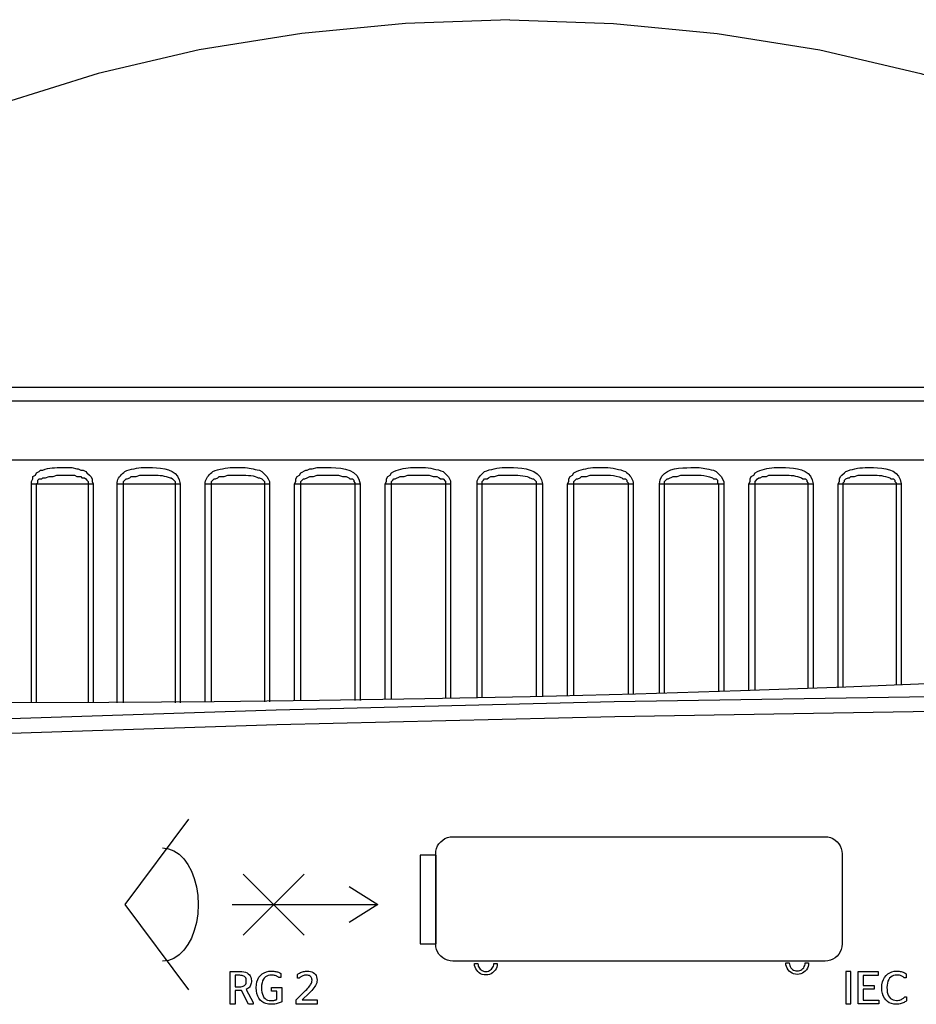
# Model space of a CAD drawing. Extents: x 23.4 to 56.5, y 0 to 23.4.
# Drawn here: x 32.9 to 33.5, y 13.2 to 13.9 of the extents above; entities that cross this region are included whole.
import ezdxf

# ---------------------------------------------------------------- set-up
doc = ezdxf.new("R2010")
doc.units = 0
doc.header["$MEASUREMENT"] = 0
doc.linetypes.add('AUSGEZOGEN', pattern=[0])
doc.layers.get('0').update_dxf_attribs({"linetype": 'AUSGEZOGEN'})

msp = doc.modelspace()

# ---------------------------------------------------------------- linework, layer by layer
for points in [[(33.20499, 13.87807), (33.13602, 13.87547), (33.06725, 13.86889), (32.9992, 13.858), (32.93234, 13.8425), (32.86717, 13.82206), (32.8042, 13.79637), (32.74392, 13.76511), (32.68682, 13.72796), (32.6334, 13.6846), (32.58416, 13.63471)], [(33.20499, 13.87807), (33.27373, 13.8755), (33.34237, 13.86893), (33.41037, 13.85803), (33.47723, 13.84251), (33.54242, 13.82205), (33.60541, 13.79634), (33.66569, 13.76506), (33.72272, 13.7279), (33.776, 13.68456), (33.82499, 13.63471)], [(32.34999, 13.63471), (34.05999, 13.63471)], [(32.33999, 13.62554), (34.06917, 13.62554)], [(34.07166, 13.58637), (32.33832, 13.58637)], [(32.88835, 13.57056), (32.88835, 13.57222), (32.88835, 13.57222), (32.88916, 13.5739), (32.88916, 13.5739), (32.88916, 13.57555), (32.88916, 13.57555), (32.89083, 13.5764), (32.89083, 13.5764), (32.89166, 13.57805), (32.89166, 13.57805), (32.89332, 13.57888), (32.89332, 13.57888), (32.89416, 13.57973), (32.89416, 13.57973), (32.89584, 13.57973), (32.89584, 13.57973), (32.89732, 13.58029), (32.89884, 13.58072), (32.9004, 13.58102), (32.90198, 13.58123), (32.90358, 13.58135), (32.9052, 13.5814), (32.90682, 13.58142), (32.90844, 13.5814), (32.91006, 13.58139), (32.91166, 13.58138), (32.91166, 13.58138), (32.91499, 13.58138), (32.91499, 13.58138), (32.91833, 13.58053), (32.91833, 13.58053), (32.91916, 13.58053), (32.91916, 13.58053), (32.92081, 13.57973), (32.92081, 13.57973), (32.92251, 13.57973), (32.92251, 13.57973), (32.92416, 13.57888), (32.92416, 13.57888), (32.92499, 13.57805), (32.92499, 13.57805), (32.92667, 13.5764), (32.92667, 13.5764), (32.92749, 13.57555), (32.92749, 13.57555), (32.92833, 13.5739), (32.92833, 13.5739), (32.92833, 13.57222), (32.92833, 13.57222), (32.92916, 13.57056)], [(32.94499, 13.57056), (32.94499, 13.57159), (32.94517, 13.57256), (32.94549, 13.57349), (32.94595, 13.57437), (32.94651, 13.57521), (32.94715, 13.57601), (32.94784, 13.57678), (32.94857, 13.57751), (32.94929, 13.57821), (32.94999, 13.57888), (32.94999, 13.57888), (32.95147, 13.57939), (32.95299, 13.57986), (32.95454, 13.58029), (32.95613, 13.58066), (32.95773, 13.58097), (32.95935, 13.58121), (32.96098, 13.58138), (32.9626, 13.58147), (32.96422, 13.58147), (32.96583, 13.58138), (32.96583, 13.58138), (32.96835, 13.58139), (32.97102, 13.58131), (32.97375, 13.58107), (32.97645, 13.58063), (32.97902, 13.57993), (32.98137, 13.57891), (32.9834, 13.57752), (32.98502, 13.5757), (32.98614, 13.5734), (32.98666, 13.57056)], [(33.00332, 13.57056), (33.00332, 13.57159), (33.00349, 13.57256), (33.00382, 13.57349), (33.00428, 13.57437), (33.00484, 13.57521), (33.00548, 13.57601), (33.00617, 13.57678), (33.0069, 13.57751), (33.00762, 13.57821), (33.00833, 13.57888), (33.00833, 13.57888), (33.00985, 13.57942), (33.01144, 13.5799), (33.01309, 13.58032), (33.01477, 13.58069), (33.01648, 13.58099), (33.0182, 13.58122), (33.01993, 13.58137), (33.02164, 13.58146), (33.02333, 13.58146), (33.02498, 13.58138), (33.02498, 13.58138), (33.02678, 13.58149), (33.02839, 13.58148), (33.02986, 13.58139), (33.03121, 13.58123), (33.0325, 13.58101), (33.03374, 13.58076), (33.035, 13.58049), (33.03629, 13.58021), (33.03767, 13.57996), (33.03916, 13.57973), (33.03916, 13.57973), (33.04083, 13.57888), (33.04083, 13.57888), (33.04167, 13.57805), (33.04167, 13.57805), (33.04333, 13.5764), (33.04333, 13.5764), (33.04416, 13.57555), (33.04416, 13.57555), (33.04499, 13.5739), (33.04499, 13.5739), (33.04581, 13.57222), (33.04581, 13.57222), (33.04581, 13.57056)], [(33.06251, 13.57056), (33.06333, 13.57222), (33.06333, 13.57222), (33.06333, 13.5739), (33.06333, 13.5739), (33.06416, 13.57555), (33.06416, 13.57555), (33.06582, 13.5764), (33.06582, 13.5764), (33.06664, 13.57805), (33.06664, 13.57805), (33.06999, 13.57973), (33.06999, 13.57973), (33.07083, 13.57973), (33.07083, 13.57973), (33.07251, 13.58053), (33.07251, 13.58053), (33.07416, 13.58053), (33.07416, 13.58053), (33.07751, 13.58138), (33.07751, 13.58138), (33.08082, 13.58138), (33.08082, 13.58138), (33.0836, 13.5814), (33.08665, 13.58138), (33.08984, 13.58126), (33.09306, 13.58095), (33.09616, 13.58036), (33.09904, 13.57943), (33.10158, 13.57806), (33.10363, 13.57618), (33.10509, 13.57371), (33.10583, 13.57056)], [(33.12249, 13.57056), (33.12333, 13.57222), (33.12333, 13.57222), (33.12333, 13.5739), (33.12333, 13.5739), (33.12416, 13.57555), (33.12416, 13.57555), (33.12583, 13.5764), (33.12583, 13.5764), (33.12666, 13.57805), (33.12666, 13.57805), (33.12832, 13.57888), (33.12832, 13.57888), (33.12976, 13.57945), (33.13127, 13.57994), (33.13283, 13.58037), (33.13443, 13.58074), (33.13606, 13.58103), (33.13771, 13.58125), (33.13935, 13.58139), (33.14099, 13.58147), (33.14259, 13.58146), (33.14416, 13.58138), (33.14416, 13.58138), (33.14576, 13.58148), (33.14743, 13.58148), (33.14915, 13.58138), (33.15089, 13.5812), (33.15264, 13.58094), (33.15438, 13.58062), (33.15609, 13.58025), (33.15775, 13.57983), (33.15934, 13.57937), (33.16084, 13.57888), (33.16084, 13.57888), (33.16154, 13.57821), (33.16227, 13.57751), (33.16299, 13.57678), (33.16368, 13.57601), (33.16432, 13.57521), (33.16488, 13.57437), (33.16533, 13.57349), (33.16566, 13.57256), (33.16583, 13.57159), (33.16583, 13.57056)], [(33.18333, 13.57056), (33.18332, 13.57159), (33.1835, 13.57256), (33.18383, 13.57349), (33.18429, 13.57437), (33.18485, 13.57521), (33.18549, 13.57601), (33.18618, 13.57678), (33.1869, 13.57751), (33.18762, 13.57821), (33.18833, 13.57888), (33.18833, 13.57888), (33.18982, 13.57937), (33.19141, 13.57983), (33.19307, 13.58025), (33.19477, 13.58062), (33.19651, 13.58094), (33.19826, 13.5812), (33.2, 13.58138), (33.20171, 13.58148), (33.20338, 13.58148), (33.20499, 13.58138)], [(33.20499, 13.58138), (33.20754, 13.58143), (33.21026, 13.58134), (33.21306, 13.58106), (33.21584, 13.58056), (33.21851, 13.57979), (33.22096, 13.57872), (33.2231, 13.5773), (33.22482, 13.5755), (33.22604, 13.57326), (33.22666, 13.57056)], [(33.24333, 13.57056), (33.24417, 13.57221), (33.24417, 13.57221), (33.24417, 13.57389), (33.24417, 13.57389), (33.24499, 13.57554), (33.24499, 13.57554), (33.24666, 13.57639), (33.24666, 13.57639), (33.24749, 13.57804), (33.24749, 13.57804), (33.24916, 13.57889), (33.24916, 13.57889), (33.25067, 13.5794), (33.2522, 13.57987), (33.25375, 13.5803), (33.25531, 13.58067), (33.2569, 13.58099), (33.2585, 13.58124), (33.26011, 13.58141), (33.26173, 13.58149), (33.26337, 13.58149), (33.26501, 13.58138), (33.26501, 13.58138), (33.26661, 13.58148), (33.26829, 13.58147), (33.27, 13.58138), (33.27174, 13.5812), (33.27349, 13.58095), (33.27522, 13.58063), (33.27693, 13.58025), (33.27858, 13.57983), (33.28016, 13.57938), (33.28166, 13.57889), (33.28166, 13.57889), (33.28236, 13.57821), (33.28309, 13.57751), (33.28381, 13.57678), (33.28451, 13.57601), (33.28515, 13.57521), (33.28571, 13.57437), (33.28616, 13.57348), (33.28649, 13.57256), (33.28666, 13.57158), (33.28666, 13.57056)], [(33.30416, 13.57056), (33.30471, 13.57341), (33.30582, 13.5757), (33.3074, 13.57749), (33.30938, 13.57885), (33.31166, 13.57983), (33.31418, 13.5805), (33.31686, 13.58093), (33.3196, 13.58117), (33.32234, 13.5813), (33.32499, 13.58138), (33.32499, 13.58138), (33.32707, 13.58147), (33.32885, 13.58148), (33.33038, 13.5814), (33.33175, 13.58126), (33.33301, 13.58107), (33.33423, 13.58084), (33.33548, 13.58057), (33.33681, 13.58029), (33.3383, 13.58), (33.34001, 13.57972), (33.34001, 13.57972), (33.34166, 13.57889), (33.34166, 13.57889), (33.34249, 13.57804), (33.34249, 13.57804), (33.34416, 13.57639), (33.34416, 13.57639), (33.34499, 13.57554), (33.34499, 13.57554), (33.34669, 13.57221), (33.34669, 13.57221), (33.34669, 13.57056)], [(33.36333, 13.57056), (33.36417, 13.57222), (33.36417, 13.57222), (33.36417, 13.5739), (33.36417, 13.5739), (33.36499, 13.57555), (33.36499, 13.57555), (33.36666, 13.5764), (33.36666, 13.5764), (33.36752, 13.57805), (33.36752, 13.57805), (33.36917, 13.57888), (33.36917, 13.57888), (33.37062, 13.5795), (33.37212, 13.58002), (33.37367, 13.58046), (33.37526, 13.58081), (33.37688, 13.58107), (33.37851, 13.58127), (33.38014, 13.58139), (33.38178, 13.58145), (33.3834, 13.58144), (33.38501, 13.58138), (33.38501, 13.58138), (33.38752, 13.58139), (33.39019, 13.58131), (33.39292, 13.58107), (33.39562, 13.58063), (33.39819, 13.57993), (33.40054, 13.57891), (33.40257, 13.57752), (33.40419, 13.5757), (33.40531, 13.5734), (33.40584, 13.57056)], [(33.42251, 13.57056), (33.42334, 13.57222), (33.42334, 13.57222), (33.42334, 13.5739), (33.42334, 13.5739), (33.42416, 13.57555), (33.42416, 13.57555), (33.42499, 13.5764), (33.42499, 13.5764), (33.42667, 13.57805), (33.42667, 13.57805), (33.42749, 13.57888), (33.42749, 13.57888), (33.42886, 13.57937), (33.43035, 13.57983), (33.43193, 13.58025), (33.43357, 13.58062), (33.43525, 13.58093), (33.43695, 13.58118), (33.43863, 13.58136), (33.44028, 13.58146), (33.44185, 13.58147), (33.44334, 13.58138), (33.44334, 13.58138), (33.44595, 13.58139), (33.44866, 13.58131), (33.45139, 13.58109), (33.45405, 13.58067), (33.45657, 13.57999), (33.45886, 13.57898), (33.46085, 13.5776), (33.46245, 13.57578), (33.46358, 13.57345), (33.46417, 13.57056)], [(32.89166, 13.57056), (32.89249, 13.5714), (32.89249, 13.5714), (32.89249, 13.57305), (32.89249, 13.57305), (32.89332, 13.5739), (32.89332, 13.5739), (32.89499, 13.5739), (32.89499, 13.5739), (32.89584, 13.5747), (32.89584, 13.5747), (32.89749, 13.5747), (32.89749, 13.5747), (32.89998, 13.57555), (32.89998, 13.57555), (32.90249, 13.57555), (32.90249, 13.57555), (32.90499, 13.5764), (32.90499, 13.5764), (32.91667, 13.5764), (32.91667, 13.5764), (32.91833, 13.57555), (32.91833, 13.57555), (32.92081, 13.57555), (32.92081, 13.57555), (32.92166, 13.5747), (32.92166, 13.5747), (32.92333, 13.5747), (32.92333, 13.5747), (32.92416, 13.5739), (32.92416, 13.5739), (32.92499, 13.57305), (32.92499, 13.57305), (32.92583, 13.57222), (32.92583, 13.57222), (32.92583, 13.57056)], [(32.94916, 13.57056), (32.94916, 13.57222), (32.94916, 13.57222), (32.95085, 13.5739), (32.95085, 13.5739), (32.95166, 13.5739), (32.95166, 13.5739), (32.95333, 13.5747), (32.95333, 13.5747), (32.95416, 13.57555), (32.95416, 13.57555), (32.95749, 13.57555), (32.95749, 13.57555), (32.95999, 13.5764), (32.95999, 13.5764), (32.96666, 13.5764), (32.96666, 13.5764), (32.96804, 13.57645), (32.96942, 13.57647), (32.97079, 13.57644), (32.97215, 13.57637), (32.9735, 13.57625), (32.97483, 13.57607), (32.97615, 13.57583), (32.97745, 13.57553), (32.97873, 13.57515), (32.97999, 13.5747), (32.97999, 13.5747), (32.98083, 13.5747), (32.98083, 13.5747), (32.98166, 13.5739), (32.98166, 13.5739), (32.98249, 13.57305), (32.98249, 13.57305), (32.98331, 13.57222), (32.98331, 13.57222), (32.98331, 13.57056)], [(33.00749, 13.57056), (33.00749, 13.57222), (33.00749, 13.57222), (33.00833, 13.57305), (33.00833, 13.57305), (33.00916, 13.5739), (33.00916, 13.5739), (33.01001, 13.5739), (33.01001, 13.5739), (33.01166, 13.5747), (33.01166, 13.5747), (33.01249, 13.57555), (33.01249, 13.57555), (33.01583, 13.57555), (33.01583, 13.57555), (33.01832, 13.5764), (33.01832, 13.5764), (33.02498, 13.5764), (33.02498, 13.5764), (33.02594, 13.57644), (33.02718, 13.57646), (33.02863, 13.57644), (33.03022, 13.57638), (33.03186, 13.57627), (33.03348, 13.5761), (33.03502, 13.57587), (33.03639, 13.57556), (33.03751, 13.57518), (33.03833, 13.5747), (33.03833, 13.5747), (33.03916, 13.5747), (33.03916, 13.5747), (33.04083, 13.5739), (33.04083, 13.5739), (33.04167, 13.57305), (33.04167, 13.57305), (33.04249, 13.57222), (33.04249, 13.57222), (33.04249, 13.57056)], [(33.06664, 13.57056), (33.06664, 13.57222), (33.06664, 13.57222), (33.06749, 13.57305), (33.06749, 13.57305), (33.06834, 13.5739), (33.06834, 13.5739), (33.06917, 13.5739), (33.06917, 13.5739), (33.07083, 13.5747), (33.07083, 13.5747), (33.07251, 13.57555), (33.07251, 13.57555), (33.07499, 13.57555), (33.07499, 13.57555), (33.07751, 13.5764), (33.07751, 13.5764), (33.09166, 13.5764), (33.09166, 13.5764), (33.09416, 13.57555), (33.09416, 13.57555), (33.09669, 13.57555), (33.09669, 13.57555), (33.09834, 13.5747), (33.09834, 13.5747), (33.09916, 13.5739), (33.09916, 13.5739), (33.10083, 13.5739), (33.10083, 13.5739), (33.10166, 13.57305), (33.10166, 13.57305), (33.10166, 13.57222), (33.10166, 13.57222), (33.10249, 13.5714), (33.10249, 13.5714), (33.10249, 13.57056)], [(33.12666, 13.57056), (33.12666, 13.57222), (33.12666, 13.57222), (33.12749, 13.57305), (33.12749, 13.57305), (33.12832, 13.5739), (33.12832, 13.5739), (33.12914, 13.5739), (33.12914, 13.5739), (33.13249, 13.57555), (33.13249, 13.57555), (33.13501, 13.57555), (33.13501, 13.57555), (33.13749, 13.5764), (33.13749, 13.5764), (33.15167, 13.5764), (33.15167, 13.5764), (33.15416, 13.57555), (33.15416, 13.57555), (33.15666, 13.57555), (33.15666, 13.57555), (33.15832, 13.5747), (33.15832, 13.5747), (33.15919, 13.5739), (33.15919, 13.5739), (33.16084, 13.5739), (33.16084, 13.5739), (33.16249, 13.57222), (33.16249, 13.57222), (33.16249, 13.57056)], [(33.18666, 13.57056), (33.18666, 13.57222), (33.18666, 13.57222), (33.18751, 13.57305), (33.18751, 13.57305), (33.18833, 13.5739), (33.18833, 13.5739), (33.18999, 13.5739), (33.18999, 13.5739), (33.19082, 13.5747), (33.19082, 13.5747), (33.19249, 13.57555), (33.19249, 13.57555), (33.19499, 13.57555), (33.19499, 13.57555), (33.19751, 13.5764), (33.19751, 13.5764), (33.20499, 13.5764)], [(33.20499, 13.57639), (33.20593, 13.57644), (33.20717, 13.57646), (33.20863, 13.57642), (33.21024, 13.57634), (33.2119, 13.57621), (33.21355, 13.57603), (33.2151, 13.57579), (33.21647, 13.57549), (33.21757, 13.57513), (33.21834, 13.57471), (33.21834, 13.57471), (33.21999, 13.57389), (33.21999, 13.57389), (33.22082, 13.57389), (33.22082, 13.57389), (33.22169, 13.57306), (33.22169, 13.57306), (33.22249, 13.57221), (33.22249, 13.57221), (33.22249, 13.57056)], [(33.24749, 13.57056), (33.24749, 13.57222), (33.24749, 13.57222), (33.24833, 13.57305), (33.24833, 13.57305), (33.24916, 13.5739), (33.24916, 13.5739), (33.25001, 13.5739), (33.25001, 13.5739), (33.25166, 13.5747), (33.25166, 13.5747), (33.25249, 13.57555), (33.25249, 13.57555), (33.25584, 13.57555), (33.25584, 13.57555), (33.25833, 13.5764), (33.25833, 13.5764), (33.26001, 13.5764), (33.26001, 13.5764), (33.26194, 13.57639), (33.26389, 13.5764), (33.26585, 13.57643), (33.2678, 13.57643), (33.26975, 13.57639), (33.27169, 13.57629), (33.27361, 13.57609), (33.27549, 13.57577), (33.27735, 13.57532), (33.27916, 13.5747), (33.27916, 13.5747), (33.27999, 13.5739), (33.27999, 13.5739), (33.28166, 13.5739), (33.28166, 13.5739), (33.28249, 13.57305), (33.28249, 13.57305), (33.28249, 13.57222), (33.28249, 13.57222), (33.28332, 13.5714), (33.28332, 13.5714), (33.28332, 13.57056)], [(33.30749, 13.57056), (33.30749, 13.57222), (33.30749, 13.57222), (33.30833, 13.57305), (33.30833, 13.57305), (33.30916, 13.5739), (33.30916, 13.5739), (33.30999, 13.5739), (33.30999, 13.5739), (33.31333, 13.57555), (33.31333, 13.57555), (33.31582, 13.57555), (33.31582, 13.57555), (33.31834, 13.5764), (33.31834, 13.5764), (33.31999, 13.5764), (33.31999, 13.5764), (33.32193, 13.57639), (33.32388, 13.5764), (33.32584, 13.57643), (33.3278, 13.57643), (33.32975, 13.57639), (33.33169, 13.57629), (33.33361, 13.57609), (33.3355, 13.57577), (33.33736, 13.57532), (33.33917, 13.5747), (33.33917, 13.5747), (33.34001, 13.5739), (33.34001, 13.5739), (33.34166, 13.5739), (33.34166, 13.5739), (33.34249, 13.57305), (33.34249, 13.57305), (33.34249, 13.5714), (33.34249, 13.5714), (33.34334, 13.57056)], [(33.36752, 13.57056), (33.36752, 13.57222), (33.36752, 13.57222), (33.36917, 13.5739), (33.36917, 13.5739), (33.36999, 13.5747), (33.36999, 13.5747), (33.37083, 13.5747), (33.37083, 13.5747), (33.37249, 13.57555), (33.37249, 13.57555), (33.37501, 13.57555), (33.37501, 13.57555), (33.37666, 13.5764), (33.37666, 13.5764), (33.38416, 13.5764), (33.38416, 13.5764), (33.3856, 13.57644), (33.38705, 13.57646), (33.3885, 13.57644), (33.38996, 13.57637), (33.3914, 13.57625), (33.39283, 13.57608), (33.39424, 13.57584), (33.39563, 13.57554), (33.39699, 13.57516), (33.39832, 13.5747), (33.39832, 13.5747), (33.39916, 13.5739), (33.39916, 13.5739), (33.40082, 13.5739), (33.40082, 13.5739), (33.40167, 13.57305), (33.40167, 13.57305), (33.40167, 13.57222), (33.40167, 13.57222), (33.40251, 13.5714), (33.40251, 13.5714), (33.40251, 13.57056)], [(33.42583, 13.57056), (33.42583, 13.5714), (33.42583, 13.5714), (33.42667, 13.57222), (33.42667, 13.57222), (33.42667, 13.57305), (33.42667, 13.57305), (33.42749, 13.5739), (33.42749, 13.5739), (33.42916, 13.5747), (33.42916, 13.5747), (33.43002, 13.5747), (33.43002, 13.5747), (33.43082, 13.57555), (33.43082, 13.57555), (33.43333, 13.57555), (33.43333, 13.57555), (33.43582, 13.5764), (33.43582, 13.5764), (33.44249, 13.5764), (33.44249, 13.5764), (33.44393, 13.57644), (33.44538, 13.57646), (33.44683, 13.57644), (33.44828, 13.57637), (33.44973, 13.57625), (33.45116, 13.57608), (33.45257, 13.57584), (33.45396, 13.57554), (33.45533, 13.57516), (33.45666, 13.5747), (33.45666, 13.5747), (33.45749, 13.5739), (33.45749, 13.5739), (33.45916, 13.5739), (33.45916, 13.5739), (33.45999, 13.57305), (33.45999, 13.57305), (33.45999, 13.57222), (33.45999, 13.57222), (33.46082, 13.5714), (33.46082, 13.5714), (33.46082, 13.57056)], [(32.88835, 13.42557), (32.88835, 13.57055)], [(32.88835, 13.57055), (32.92916, 13.57055)], [(32.89166, 13.42557), (32.89166, 13.57055)], [(32.92582, 13.57055), (32.92582, 13.42557)], [(32.92916, 13.57055), (32.92916, 13.42557)], [(32.94499, 13.42557), (32.94499, 13.57055)], [(32.94499, 13.57055), (32.98666, 13.57055)], [(32.94917, 13.42557), (32.94917, 13.57055)], [(32.98332, 13.57055), (32.98332, 13.42557)], [(32.98666, 13.57055), (32.98666, 13.42557)], [(33.00332, 13.42637), (33.00332, 13.57055)], [(33.00332, 13.57055), (33.04582, 13.57055)], [(33.00749, 13.42637), (33.00749, 13.57055)], [(33.04249, 13.57055), (33.04249, 13.42637)], [(33.04582, 13.57055), (33.04582, 13.42637)], [(33.0625, 13.42722), (33.0625, 13.57055)], [(33.0625, 13.57055), (33.10582, 13.57055)], [(33.06666, 13.42722), (33.06666, 13.57055)], [(33.10249, 13.57055), (33.10249, 13.42722)], [(33.10582, 13.57055), (33.10582, 13.42722)], [(33.12249, 13.42805), (33.12249, 13.57055)], [(33.12249, 13.57055), (33.16582, 13.57055)], [(33.12666, 13.42805), (33.12666, 13.57055)], [(33.16249, 13.57055), (33.16249, 13.42887)], [(33.16582, 13.57055), (33.16582, 13.42887)], [(33.18332, 13.42887), (33.18332, 13.57055)], [(33.18332, 13.57055), (33.22666, 13.57055)], [(33.18666, 13.42887), (33.18666, 13.57055)], [(33.22249, 13.57055), (33.22249, 13.42972)], [(33.22666, 13.57055), (33.22666, 13.42972)], [(33.24332, 13.43055), (33.24332, 13.57055)], [(33.24332, 13.57055), (33.28666, 13.57055)], [(33.24749, 13.43055), (33.24749, 13.57055)], [(33.28332, 13.57055), (33.28332, 13.4314)], [(33.28666, 13.57055), (33.28666, 13.4314)], [(33.30416, 13.43221), (33.30416, 13.57055)], [(33.30416, 13.57055), (33.34668, 13.57055)], [(33.30749, 13.43221), (33.30749, 13.57055)], [(33.34334, 13.57055), (33.34334, 13.43305)], [(33.34668, 13.57055), (33.34668, 13.43305)], [(33.36332, 13.43389), (33.36332, 13.57055)], [(33.36332, 13.57055), (33.40584, 13.57055)], [(33.36752, 13.43389), (33.36752, 13.57055)], [(33.4025, 13.57055), (33.4025, 13.43555)], [(33.40584, 13.57055), (33.40584, 13.43555)], [(33.4225, 13.43555), (33.4225, 13.57055)], [(33.4225, 13.57055), (33.46417, 13.57055)], [(33.42582, 13.43639), (33.42582, 13.57055)], [(33.46082, 13.57055), (33.46082, 13.43723)], [(33.46417, 13.57055), (33.46417, 13.43723)], [(33.56664, 13.44222), (33.49715, 13.43892), (33.42757, 13.43603), (33.3579, 13.43353), (33.28819, 13.4314), (33.21844, 13.42963), (33.14868, 13.4282), (33.07893, 13.42709), (33.00922, 13.4263), (32.93957, 13.42579), (32.86999, 13.42557)], [(31.93332, 13.35973), (32.15643, 13.37737), (32.37971, 13.39208), (32.60315, 13.40411), (32.82671, 13.41369), (33.05036, 13.42106), (33.27409, 13.42645), (33.49786, 13.43011), (33.72164, 13.43227), (33.94542, 13.43317), (34.16917, 13.43305), (34.16917, 13.43305), (34.16917, 13.42388)], [(31.93417, 13.34972), (32.15678, 13.36768), (32.37984, 13.38253), (32.60324, 13.39456), (32.8269, 13.40406), (33.05073, 13.41131), (33.27463, 13.41659), (33.49851, 13.42021), (33.72229, 13.42244), (33.94587, 13.42357), (34.16917, 13.42388)], [(32.99236, 13.23543), (32.95029, 13.29196), (32.95029, 13.29196), (32.99236, 13.34852)], [(33.41379, 13.25456), (33.16726, 13.25456), (33.16726, 13.25456), (33.16543, 13.25471), (33.16369, 13.25513), (33.16206, 13.25582), (33.16057, 13.25674), (33.15925, 13.25787), (33.15812, 13.25919), (33.1572, 13.26068), (33.15651, 13.26231), (33.15608, 13.26405), (33.15593, 13.26589), (33.15593, 13.26589), (33.15593, 13.32558), (33.15593, 13.32558), (33.15608, 13.32743), (33.15651, 13.32918), (33.1572, 13.33081), (33.15812, 13.3323), (33.15925, 13.33362), (33.16057, 13.33475), (33.16206, 13.33568), (33.16369, 13.33637), (33.16543, 13.3368), (33.16726, 13.33695), (33.16726, 13.33695), (33.41379, 13.33695), (33.41379, 13.33695), (33.41564, 13.3368), (33.41738, 13.33637), (33.41901, 13.33568), (33.4205, 13.33475), (33.42183, 13.33362), (33.42296, 13.3323), (33.42389, 13.33081), (33.42457, 13.32918), (33.425, 13.32743), (33.42515, 13.32558), (33.42515, 13.32558), (33.42515, 13.26589), (33.42515, 13.26589), (33.425, 13.26405), (33.42457, 13.26231), (33.42389, 13.26068), (33.42296, 13.25919), (33.42183, 13.25787), (33.4205, 13.25674), (33.41901, 13.25582), (33.41738, 13.25513), (33.41564, 13.25471), (33.41379, 13.25456), (33.41379, 13.25456)], [(32.97507, 13.32948), (32.97891, 13.32899), (32.98255, 13.32757), (32.98594, 13.3253), (32.98904, 13.32225), (32.9918, 13.3185), (32.99416, 13.31413), (32.99608, 13.30922), (32.99752, 13.30383), (32.99841, 13.29806), (32.99872, 13.29197), (32.99872, 13.29197), (32.99841, 13.28589), (32.99752, 13.28012), (32.99608, 13.27474), (32.99416, 13.26982), (32.9918, 13.26545), (32.98904, 13.2617), (32.98594, 13.25865), (32.98255, 13.25638), (32.97891, 13.25496), (32.97507, 13.25447)], [(33.14556, 13.32478), (33.14556, 13.26597), (33.14556, 13.26597), (33.15622, 13.26597), (33.15622, 13.26597), (33.15622, 13.32478), (33.15622, 13.32478), (33.14556, 13.32478)], [(33.02852, 13.27184), (33.06879, 13.3121)], [(33.06879, 13.27184), (33.02853, 13.3121)], [(33.09858, 13.30389), (33.11772, 13.29197), (33.11772, 13.29197), (33.09858, 13.28007)], [(33.02121, 13.29197), (33.11771, 13.29197)], [(33.02121, 13.29197), (33.02634, 13.29197)], [(33.03593, 13.29197), (33.1078, 13.29197)], [(33.11259, 13.29197), (33.11771, 13.29197)], [(33.18918, 13.24539), (33.18796, 13.24549), (33.1868, 13.24577), (33.18572, 13.24623), (33.18473, 13.24685), (33.18385, 13.2476), (33.1831, 13.24848), (33.18248, 13.24947), (33.18203, 13.25056), (33.18174, 13.25172), (33.18164, 13.25294), (33.18164, 13.25294), (33.1839, 13.25294), (33.1839, 13.25294), (33.18397, 13.25209), (33.18417, 13.25128), (33.1845, 13.25052), (33.18493, 13.24983), (33.18545, 13.24922), (33.18607, 13.24869), (33.18676, 13.24826), (33.18752, 13.24794), (33.18833, 13.24774), (33.18918, 13.24767), (33.18918, 13.24767), (33.19004, 13.24774), (33.19085, 13.24794), (33.19161, 13.24826), (33.1923, 13.24869), (33.19292, 13.24922), (33.19345, 13.24983), (33.19388, 13.25052), (33.1942, 13.25128), (33.1944, 13.25209), (33.19447, 13.25294), (33.19447, 13.25294), (33.19674, 13.25294), (33.19674, 13.25294), (33.19664, 13.25172), (33.19635, 13.25056), (33.19589, 13.24947), (33.19528, 13.24848), (33.19452, 13.2476), (33.19364, 13.24685), (33.19265, 13.24623), (33.19157, 13.24577), (33.19041, 13.24549), (33.18918, 13.24539)], [(33.18918, 13.24539), (33.18796, 13.24549), (33.1868, 13.24577), (33.18572, 13.24623), (33.18473, 13.24685), (33.18385, 13.2476), (33.1831, 13.24848), (33.18248, 13.24947), (33.18203, 13.25056), (33.18174, 13.25172), (33.18164, 13.25294), (33.18164, 13.25294), (33.1839, 13.25294), (33.1839, 13.25294), (33.18397, 13.25209), (33.18417, 13.25128), (33.1845, 13.25052), (33.18493, 13.24983), (33.18545, 13.24922), (33.18607, 13.24869), (33.18676, 13.24826), (33.18752, 13.24794), (33.18833, 13.24774), (33.18918, 13.24767), (33.18918, 13.24767), (33.19004, 13.24774), (33.19085, 13.24794), (33.19161, 13.24826), (33.1923, 13.24869), (33.19292, 13.24922), (33.19345, 13.24983), (33.19388, 13.25052), (33.1942, 13.25128), (33.1944, 13.25209), (33.19447, 13.25294), (33.19447, 13.25294), (33.19674, 13.25294), (33.19674, 13.25294), (33.19664, 13.25172), (33.19635, 13.25056), (33.19589, 13.24947), (33.19528, 13.24848), (33.19452, 13.2476), (33.19364, 13.24685), (33.19265, 13.24623), (33.19157, 13.24577), (33.19041, 13.24549), (33.18918, 13.24539), (33.18918, 13.24539)], [(33.39539, 13.24577), (33.39417, 13.24587), (33.39301, 13.24615), (33.39193, 13.24661), (33.39094, 13.24723), (33.39006, 13.24798), (33.3893, 13.24886), (33.38869, 13.24985), (33.38823, 13.25093), (33.38794, 13.25209), (33.38784, 13.25331), (33.38784, 13.25331), (33.39012, 13.25331), (33.39012, 13.25331), (33.39019, 13.25245), (33.39039, 13.25164), (33.39071, 13.25088), (33.39114, 13.25019), (33.39167, 13.24957), (33.39229, 13.24904), (33.39298, 13.24861), (33.39373, 13.24829), (33.39454, 13.24809), (33.39539, 13.24802), (33.39539, 13.24802), (33.39624, 13.24809), (33.39705, 13.24829), (33.39781, 13.24861), (33.39851, 13.24904), (33.39913, 13.24957), (33.39966, 13.25019), (33.40009, 13.25088), (33.40042, 13.25164), (33.40062, 13.25245), (33.40069, 13.25331), (33.40069, 13.25331), (33.40296, 13.25331), (33.40296, 13.25331), (33.40286, 13.25209), (33.40257, 13.25093), (33.40211, 13.24985), (33.4015, 13.24886), (33.40074, 13.24798), (33.39986, 13.24723), (33.39886, 13.24661), (33.39778, 13.24615), (33.39661, 13.24587), (33.39539, 13.24577)], [(33.39539, 13.24577), (33.39417, 13.24587), (33.39301, 13.24615), (33.39193, 13.24661), (33.39094, 13.24723), (33.39006, 13.24798), (33.3893, 13.24886), (33.38869, 13.24985), (33.38823, 13.25093), (33.38794, 13.25209), (33.38784, 13.25331), (33.38784, 13.25331), (33.39012, 13.25331), (33.39012, 13.25331), (33.39019, 13.25245), (33.39039, 13.25164), (33.39071, 13.25088), (33.39114, 13.25019), (33.39167, 13.24957), (33.39229, 13.24904), (33.39298, 13.24861), (33.39373, 13.24829), (33.39454, 13.24809), (33.39539, 13.24802), (33.39539, 13.24802), (33.39624, 13.24809), (33.39705, 13.24829), (33.39781, 13.24861), (33.39851, 13.24904), (33.39913, 13.24957), (33.39966, 13.25019), (33.40009, 13.25088), (33.40042, 13.25164), (33.40062, 13.25245), (33.40069, 13.25331), (33.40069, 13.25331), (33.40296, 13.25331), (33.40296, 13.25331), (33.40286, 13.25209), (33.40257, 13.25093), (33.40211, 13.24985), (33.4015, 13.24886), (33.40074, 13.24798), (33.39986, 13.24723), (33.39886, 13.24661), (33.39778, 13.24615), (33.39661, 13.24587), (33.39539, 13.24577), (33.39539, 13.24577)], [(33.02722, 13.23517), (33.02713, 13.23516), (33.02704, 13.23515), (33.02695, 13.23514), (33.02685, 13.23514), (33.02675, 13.23514), (33.02664, 13.23513), (33.02654, 13.23513), (33.02643, 13.23513), (33.02632, 13.23513), (33.02621, 13.23513), (33.02621, 13.23513), (33.02317, 13.23513), (33.02317, 13.23513), (33.02317, 13.22614), (33.02317, 13.22614), (33.01983, 13.22614), (33.01983, 13.22614), (33.01983, 13.2477), (33.01983, 13.2477), (33.02621, 13.2477), (33.02621, 13.2477), (33.02758, 13.24764), (33.02884, 13.24747), (33.02998, 13.24718), (33.03098, 13.24676), (33.03185, 13.24623), (33.03257, 13.24556), (33.03314, 13.24477), (33.03356, 13.24384), (33.03382, 13.24278), (33.0339, 13.24157), (33.0339, 13.24157), (33.03386, 13.24072), (33.03375, 13.23992), (33.03357, 13.2392), (33.03331, 13.23853), (33.03298, 13.23793), (33.03259, 13.23739), (33.03213, 13.23691), (33.03161, 13.23649), (33.03102, 13.23613), (33.03038, 13.23582), (33.03038, 13.23582), (33.03503, 13.22716), (33.03503, 13.22716), (33.03503, 13.22614), (33.03503, 13.22614), (33.03196, 13.22614), (33.03196, 13.22614), (33.02722, 13.23517)], [(33.02317, 13.23759), (33.02613, 13.23759), (33.02613, 13.23759), (33.02696, 13.23762), (33.0277, 13.23772), (33.02836, 13.2379), (33.02893, 13.23814), (33.02941, 13.23847), (33.02981, 13.23888), (33.03012, 13.23937), (33.03034, 13.23995), (33.03047, 13.24063), (33.03051, 13.24139), (33.03051, 13.24139), (33.03047, 13.24215), (33.03033, 13.24282), (33.0301, 13.24339), (33.02978, 13.24388), (33.02938, 13.24428), (33.02889, 13.2446), (33.02832, 13.24484), (33.02766, 13.24501), (33.02693, 13.24511), (33.02613, 13.24514), (33.02613, 13.24514), (33.02317, 13.24514), (33.02317, 13.23759)], [(33.03707, 13.23692), (33.03719, 13.23897), (33.03754, 13.24082), (33.03812, 13.24246), (33.0389, 13.24388), (33.03987, 13.2451), (33.04103, 13.2461), (33.04236, 13.24688), (33.04384, 13.24744), (33.04547, 13.24778), (33.04722, 13.2479), (33.04722, 13.2479), (33.04802, 13.24788), (33.04876, 13.24783), (33.04944, 13.24775), (33.05007, 13.24764), (33.05066, 13.2475), (33.05122, 13.24734), (33.05176, 13.24715), (33.05228, 13.24694), (33.05279, 13.24671), (33.0533, 13.24645), (33.0533, 13.24645), (33.0533, 13.24367), (33.0533, 13.24367), (33.0521, 13.24367), (33.0521, 13.24367), (33.05176, 13.24395), (33.05141, 13.2442), (33.05103, 13.24444), (33.05062, 13.24465), (33.05018, 13.24484), (33.0497, 13.245), (33.04917, 13.24512), (33.0486, 13.24522), (33.04797, 13.24528), (33.04728, 13.2453), (33.04728, 13.2453), (33.04611, 13.24523), (33.04504, 13.245), (33.04406, 13.24462), (33.04319, 13.24408), (33.04243, 13.24336), (33.04179, 13.24248), (33.04128, 13.24141), (33.04091, 13.24016), (33.04067, 13.23871), (33.0406, 13.23706), (33.0406, 13.23706), (33.04066, 13.23541), (33.04086, 13.23393), (33.04118, 13.23263), (33.04163, 13.2315), (33.04221, 13.23055), (33.0429, 13.22977), (33.04371, 13.22917), (33.04464, 13.22874), (33.04569, 13.22848), (33.04685, 13.2284), (33.04685, 13.2284), (33.0474, 13.22841), (33.04791, 13.22844), (33.04838, 13.22848), (33.0488, 13.22854), (33.0492, 13.22862), (33.04956, 13.2287), (33.04989, 13.2288), (33.05021, 13.22891), (33.0505, 13.22902), (33.05078, 13.22915), (33.05078, 13.22915), (33.05078, 13.23474), (33.05078, 13.23474), (33.04717, 13.23474), (33.04717, 13.23474), (33.04717, 13.23708), (33.04717, 13.23708), (33.0541, 13.23708), (33.0541, 13.23708), (33.0541, 13.22763), (33.0541, 13.22763), (33.05353, 13.22735), (33.05294, 13.22708), (33.05231, 13.22683), (33.05164, 13.22661), (33.05094, 13.22642), (33.0502, 13.22625), (33.04942, 13.22612), (33.0486, 13.22602), (33.04775, 13.22596), (33.04685, 13.22594), (33.04685, 13.22594), (33.0451, 13.22605), (33.0435, 13.22639), (33.04206, 13.22695), (33.04079, 13.22774), (33.03969, 13.22874), (33.03877, 13.22996), (33.03804, 13.23139), (33.0375, 13.23303), (33.03718, 13.23487), (33.03707, 13.23692)], [(33.07747, 13.22614), (33.06364, 13.22614), (33.06364, 13.22614), (33.06364, 13.22892), (33.06364, 13.22892), (33.06971, 13.23499), (33.06971, 13.23499), (33.07053, 13.23583), (33.07126, 13.23661), (33.0719, 13.23735), (33.07247, 13.23805), (33.07294, 13.23873), (33.07333, 13.23938), (33.07364, 13.24001), (33.07385, 13.24064), (33.07399, 13.24126), (33.07403, 13.24189), (33.07403, 13.24189), (33.07399, 13.24249), (33.07388, 13.24304), (33.07369, 13.24354), (33.07343, 13.24398), (33.0731, 13.24436), (33.0727, 13.24468), (33.07222, 13.24493), (33.07168, 13.24512), (33.07107, 13.24523), (33.07039, 13.24527), (33.07039, 13.24527), (33.06975, 13.24524), (33.06914, 13.24516), (33.06858, 13.24504), (33.06805, 13.24487), (33.06757, 13.24467), (33.06711, 13.24444), (33.06669, 13.24419), (33.06631, 13.24392), (33.06595, 13.24364), (33.06563, 13.24335), (33.06563, 13.24335), (33.06443, 13.24335), (33.06443, 13.24335), (33.06443, 13.24574), (33.06443, 13.24574), (33.06485, 13.24605), (33.06533, 13.24636), (33.06585, 13.24665), (33.06642, 13.24694), (33.06703, 13.24719), (33.06768, 13.24742), (33.06836, 13.24761), (33.06907, 13.24775), (33.06982, 13.24785), (33.07058, 13.24788), (33.07058, 13.24788), (33.07182, 13.24782), (33.07295, 13.24764), (33.07396, 13.24735), (33.07484, 13.24693), (33.0756, 13.24641), (33.07623, 13.24576), (33.07673, 13.245), (33.07708, 13.24412), (33.0773, 13.24313), (33.07738, 13.24202), (33.07738, 13.24202), (33.07731, 13.24109), (33.07713, 13.2402), (33.07683, 13.23934), (33.07642, 13.23849), (33.0759, 13.23766), (33.07529, 13.23683), (33.0746, 13.23599), (33.07382, 13.23514), (33.07297, 13.23427), (33.07204, 13.23336), (33.07204, 13.23336), (33.06747, 13.22889), (33.06747, 13.22889), (33.07747, 13.22889), (33.07747, 13.22889), (33.07747, 13.22614)], [(33.42757, 13.24772), (33.42757, 13.22615), (33.42757, 13.22615), (33.43097, 13.22615), (33.43097, 13.22615), (33.43097, 13.24772), (33.43097, 13.24772), (33.42757, 13.24772)], [(33.43576, 13.24772), (33.44899, 13.24772), (33.44899, 13.24772), (33.44899, 13.24511), (33.44899, 13.24511), (33.43908, 13.24511), (33.43908, 13.24511), (33.43908, 13.2384), (33.43908, 13.2384), (33.44635, 13.2384), (33.44635, 13.2384), (33.44635, 13.23593), (33.44635, 13.23593), (33.43908, 13.23593), (33.43908, 13.23593), (33.43908, 13.22867), (33.43908, 13.22867), (33.44933, 13.22867), (33.44933, 13.22867), (33.44933, 13.22615), (33.44933, 13.22615), (33.43576, 13.22615), (33.43576, 13.24772)], [(33.45137, 13.23692), (33.4515, 13.23892), (33.45186, 13.24074), (33.45244, 13.24236), (33.45323, 13.24379), (33.45419, 13.24502), (33.45533, 13.24604), (33.45662, 13.24684), (33.45804, 13.24742), (33.45958, 13.24778), (33.46122, 13.2479), (33.46122, 13.2479), (33.4621, 13.24788), (33.4629, 13.24782), (33.46363, 13.24772), (33.46429, 13.24759), (33.4649, 13.24742), (33.46546, 13.24723), (33.46598, 13.247), (33.46649, 13.24675), (33.46697, 13.24647), (33.46744, 13.24616), (33.46744, 13.24616), (33.46744, 13.24355), (33.46744, 13.24355), (33.46614, 13.24355), (33.46614, 13.24355), (33.46583, 13.24384), (33.46548, 13.24412), (33.46511, 13.24437), (33.4647, 13.24461), (33.46426, 13.24481), (33.46377, 13.24499), (33.46323, 13.24513), (33.46265, 13.24524), (33.46201, 13.2453), (33.46132, 13.24533), (33.46132, 13.24533), (33.46019, 13.24524), (33.45914, 13.24499), (33.45819, 13.24456), (33.45733, 13.24397), (33.45659, 13.24322), (33.45596, 13.24231), (33.45545, 13.24123), (33.45508, 13.24), (33.45486, 13.23861), (33.45478, 13.23706), (33.45478, 13.23706), (33.45485, 13.23543), (33.45505, 13.23398), (33.45539, 13.23269), (33.45585, 13.23158), (33.45644, 13.23063), (33.45714, 13.22986), (33.45796, 13.22926), (33.4589, 13.22884), (33.45994, 13.22858), (33.46108, 13.22849), (33.46108, 13.22849), (33.46187, 13.22853), (33.46259, 13.22862), (33.46325, 13.22876), (33.46386, 13.22895), (33.46442, 13.22919), (33.46493, 13.22946), (33.4654, 13.22977), (33.46584, 13.23011), (33.46624, 13.23047), (33.46663, 13.23084), (33.46663, 13.23084), (33.46769, 13.23084), (33.46769, 13.23084), (33.46769, 13.22826), (33.46769, 13.22826), (33.46723, 13.22788), (33.46672, 13.22752), (33.46617, 13.22719), (33.46557, 13.22688), (33.46493, 13.22661), (33.46424, 13.22638), (33.46349, 13.2262), (33.4627, 13.22606), (33.46185, 13.22597), (33.46094, 13.22594), (33.46094, 13.22594), (33.45928, 13.22606), (33.45775, 13.22641), (33.45635, 13.22699), (33.4551, 13.2278), (33.45401, 13.22882), (33.45309, 13.23005), (33.45236, 13.23148), (33.45182, 13.23311), (33.45149, 13.23492), (33.45137, 13.23692)]]:
    msp.add_lwpolyline(points)

doc.saveas('drawing.dxf')
